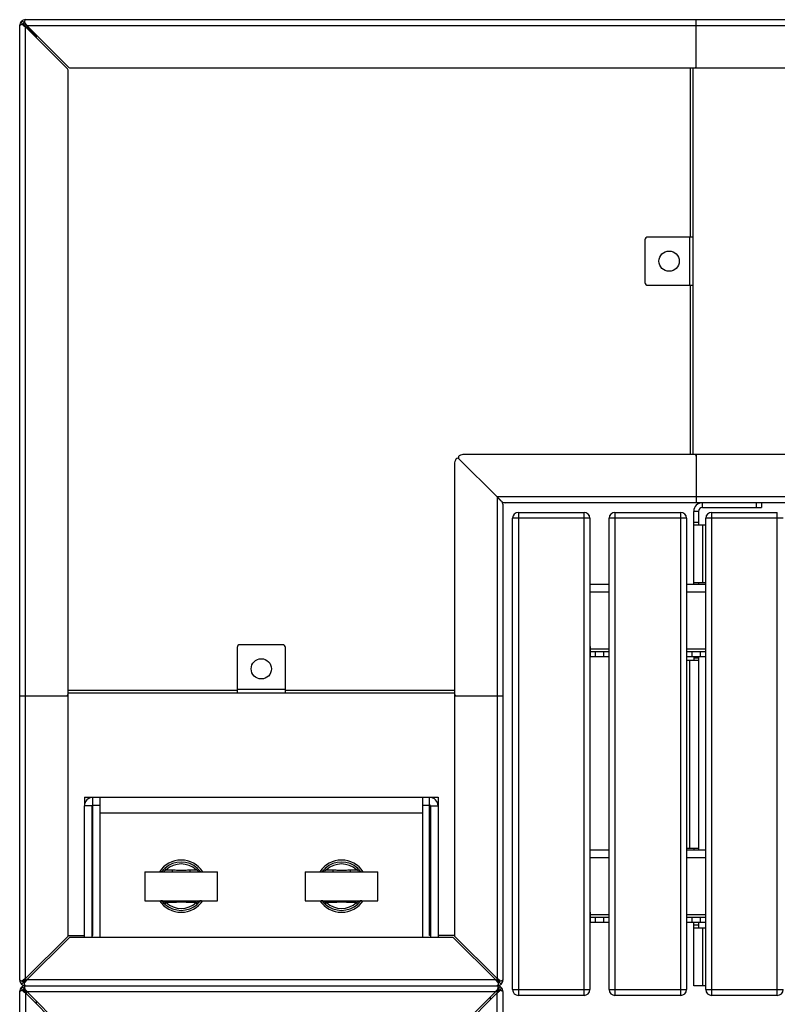
# Model space of a CAD drawing. Units: millimetres. Extents: x 1601 to 10657, y 816 to 5632.
# Drawn here: x 1601 to 2385, y 4535 to 5555 of the extents above; entities that cross this region are included whole.
import ezdxf

# ---------------------------------------------------------------- set-up
doc = ezdxf.new("R2010")
doc.units = ezdxf.units.MM

# ---------------------------------------------------------------- blocks, each defined once
blk = doc.blocks.new('A$C19580')
at = {"color": 7, "linetype": 'Continuous', "lineweight": 25}
for p, q in [((5, 2500.2), (5, 2500.3)), ((5, 2500.3), (993, 2500.3)), ((699, 2450.3), (699, 2500.3)), ((-1, 1506.3), (-1, 2494.3)), ((4, 2494.3), (5, 2492.8)), ((6.4, 2494.3), (5, 2495.2)), ((5, 1507.7), (5, 2492.8)), ((5, 2492.8), (48.4, 2449.4)), ((6, 2491.8), (6, 2493.3)), ((6, 2493.3), (16, 2483.3)), ((6, 2493.3), (7.4, 2493.3)), ((6.4, 2494.3), (991.6, 2494.3)), ((49.8, 2450.8), (6.4, 2494.3)), ((16, 2483.3), (16, 2481.8)), ((17.4, 2483.3), (16, 2483.3)), ((49, 1551.7), (49, 2448)), ((51.2, 2450.3), (947.6, 2450.3)), ((693, 2275.3), (693, 2450.3)), ((696, 2050.3), (696, 2450.3)), ((698.4, 2450.8), (699, 2450.8)), ((696, 2275.3), (649, 2275.3)), ((692.2, 2275.3), (692.2, 2225.3)), ((646, 2272.3), (646, 2228.3)), ((649, 2225.3), (696, 2225.3)), ((693, 2050.3), (693, 2225.3)), ((947.6, 2050.3), (459, 2050.3)), ((698.4, 2049.7), (699, 2049.7)), ((699, 2050.3), (699, 2000.3)), ((449, 2040.3), (449, 1551.7)), ((493, 2006.3), (453.5, 2045.7)), ((991.6, 2006.3), (493, 2006.3)), ((493, 2006.3), (493, 1507.7)), ((499, 1997.8), (499, 1506.3)), ((993, 2000.3), (501.5, 2000.3)), ((705.5, 1995.3), (705.5, 2000.3)), ((761.5, 1995.3), (761.5, 2000.3)), ((766.5, 2000.3), (766.5, 1995.3)), ((515, 1990.3), (515, 1490.3)), ((515, 1990.3), (583, 1990.3)), ((583, 1490.3), (583, 1990.3)), ((615, 1990.3), (615, 1490.3)), ((615, 1990.3), (683, 1990.3)), ((683, 1490.3), (683, 1990.3)), ((701.5, 1991.3), (696.5, 1991.3)), ((696.5, 1915.8), (696.5, 1991.3)), ((701.5, 1991.3), (701.5, 1977.3)), ((705.5, 1995.3), (766.5, 1995.3)), ((715, 1990.3), (715, 1490.3)), ((715, 1990.3), (783, 1990.3)), ((783, 1490.3), (783, 1990.3)), ((589, 1984.3), (509, 1984.3)), ((509, 1496.3), (509, 1984.3)), ((589, 1984.3), (589, 1496.3)), ((689, 1984.3), (609, 1984.3)), ((609, 1496.3), (609, 1984.3)), ((689, 1984.3), (689, 1496.3)), ((701.5, 1979.8), (696.5, 1979.8)), ((789, 1984.3), (709, 1984.3)), ((709, 1496.3), (709, 1984.3)), ((696.5, 1977.3), (709, 1977.3)), ((705.5, 1977.3), (705.5, 1917.3)), ((709, 1917.3), (696.5, 1917.3)), ((701.5, 1917.3), (701.5, 1915.8)), ((589, 1915.8), (609, 1915.8)), ((609, 1907.8), (589, 1907.8)), ((689, 1915.8), (709, 1915.8)), ((709, 1907.8), (689, 1907.8)), ((224, 1850.3), (224, 1803.3)), ((271, 1853.3), (227, 1853.3)), ((274, 1803.3), (274, 1850.3)), ((589.5, 1851.3), (589, 1851.3)), ((589.5, 1840.8), (589.5, 1851.3)), ((608.5, 1848.8), (589.5, 1848.8)), ((608.5, 1845.8), (589.5, 1845.8)), ((594.5, 1845.8), (594.5, 1840.8)), ((603.5, 1840.8), (603.5, 1845.8)), ((608.5, 1851.3), (608.5, 1840.8)), ((609, 1851.3), (608.5, 1851.3)), ((689.5, 1851.3), (689, 1851.3)), ((689.5, 1840.8), (689.5, 1851.3)), ((708.5, 1848.8), (689.5, 1848.8)), ((708.5, 1845.8), (689.5, 1845.8)), ((694.5, 1845.8), (694.5, 1840.8)), ((703.5, 1840.8), (703.5, 1845.8)), ((708.5, 1851.3), (708.5, 1840.8)), ((709, 1851.3), (708.5, 1851.3)), ((608.5, 1840.8), (589.5, 1840.8)), ((689, 1837.3), (701.5, 1837.3)), ((708.5, 1840.8), (689.5, 1840.8)), ((692.5, 1642.3), (692.5, 1837.3)), ((696.5, 1840.8), (696.5, 1837.3)), ((696.5, 1839.8), (701.5, 1839.8)), ((701.5, 1840.8), (701.5, 1640.8)), ((49, 1806.3), (224, 1806.3)), ((274, 1807), (224, 1807)), ((274, 1806.3), (449, 1806.3)), ((-1, 1800.3), (49, 1800.3)), ((48.4, 1800.3), (48.4, 1800.8)), ((49, 1803.3), (449, 1803.3)), ((449, 1800.3), (499, 1800.3)), ((449.6, 1800.8), (449.6, 1800.3)), ((66.1, 1695.3), (66.1, 1687.9)), ((66.1, 1695.3), (432, 1695.3)), ((74.7, 1552.3), (74.7, 1695.3)), ((82, 1695.3), (82, 1550.3)), ((416, 1550.3), (416, 1695.3)), ((423.2, 1552.3), (423.2, 1695.3)), ((432, 1695.3), (432, 1550.3)), ((74, 1686.5), (66, 1686.5)), ((66, 1550.3), (66, 1686.5)), ((74, 1550.3), (74, 1686.5)), ((74.7, 1687.3), (82, 1687.3)), ((416, 1687.3), (423.2, 1687.3)), ((424, 1686.5), (424, 1550.3)), ((424, 1686.5), (432, 1686.5)), ((82, 1679.3), (416, 1679.3)), ((701.5, 1642.3), (689, 1642.3)), ((696.5, 1642.3), (696.5, 1640.8)), ((589, 1640.8), (609, 1640.8)), ((609, 1632.8), (589, 1632.8)), ((689, 1640.8), (709, 1640.8)), ((709, 1632.8), (689, 1632.8)), ((149.1, 1621.7), (150.5, 1620.3)), ((182.8, 1621.7), (181.5, 1620.3)), ((315.1, 1621.7), (316.5, 1620.3)), ((348.8, 1621.7), (347.5, 1620.3)), ((128.5, 1618.3), (128.5, 1588.3)), ((128.5, 1618.3), (203.5, 1618.3)), ((150.5, 1620.3), (156.9, 1620.3)), ((156.9, 1620.3), (156.9, 1618.3)), ((175.1, 1620.3), (175.1, 1618.3)), ((175.1, 1620.3), (181.5, 1620.3)), ((203.5, 1588.3), (203.5, 1618.3)), ((294.5, 1618.3), (294.5, 1588.3)), ((294.5, 1618.3), (369.5, 1618.3)), ((316.5, 1620.3), (322.9, 1620.3)), ((322.9, 1620.3), (322.9, 1618.3)), ((341.1, 1620.3), (341.1, 1618.3)), ((341.1, 1620.3), (347.5, 1620.3)), ((369.5, 1588.3), (369.5, 1618.3)), ((128.5, 1588.3), (203.5, 1588.3)), ((149.1, 1584.8), (150.5, 1586.3)), ((156.9, 1586.3), (150.5, 1586.3)), ((156.9, 1588.3), (156.9, 1586.3)), ((175.1, 1588.3), (175.1, 1586.3)), ((181.5, 1586.3), (175.1, 1586.3)), ((182.8, 1584.8), (181.5, 1586.3)), ((294.5, 1588.3), (369.5, 1588.3)), ((315.1, 1584.8), (316.5, 1586.3)), ((322.9, 1586.3), (316.5, 1586.3)), ((322.9, 1588.3), (322.9, 1586.3)), ((341.1, 1588.3), (341.1, 1586.3)), ((347.5, 1586.3), (341.1, 1586.3)), ((348.8, 1584.8), (347.5, 1586.3)), ((589.5, 1576.3), (589, 1576.3)), ((589.5, 1565.8), (589.5, 1576.3)), ((608.5, 1573.8), (589.5, 1573.8)), ((608.5, 1570.8), (589.5, 1570.8)), ((594.5, 1570.8), (594.5, 1565.8)), ((603.5, 1565.8), (603.5, 1570.8)), ((608.5, 1576.3), (608.5, 1565.8)), ((609, 1576.3), (608.5, 1576.3)), ((689.5, 1576.3), (689, 1576.3)), ((689.5, 1565.8), (689.5, 1576.3)), ((708.5, 1573.8), (689.5, 1573.8)), ((708.5, 1570.8), (689.5, 1570.8)), ((694.5, 1570.8), (694.5, 1565.8)), ((703.5, 1565.8), (703.5, 1570.8)), ((708.5, 1576.3), (708.5, 1565.8)), ((709, 1576.3), (708.5, 1576.3)), ((608.5, 1565.8), (589.5, 1565.8)), ((708.5, 1565.8), (689.5, 1565.8)), ((696.5, 1500.3), (696.5, 1565.8)), ((701.5, 1562.8), (696.5, 1562.8)), ((696.5, 1560.3), (709, 1560.3)), ((701.5, 1565.8), (701.5, 1560.3)), ((705.5, 1560.3), (705.5, 1500.3)), ((49, 1551.7), (5, 1507.7)), ((6.4, 1506.3), (50.4, 1550.3)), ((49, 1552.3), (66, 1552.3)), ((447.6, 1550.3), (50.4, 1550.3)), ((74, 1552.3), (74.7, 1552.3)), ((424, 1552.3), (423.2, 1552.3)), ((449, 1552.3), (432, 1552.3)), ((447.6, 1550.3), (491.6, 1506.3)), ((493, 1507.7), (449, 1551.7)), ((-1, 1506.3), (-1, 1506.3)), ((0.7, 1502), (2.9, 1504.1)), ((1.3, 1504.9), (3.2, 1504.9)), ((2.3, 1504.9), (2.9, 1504.1)), ((2.9, 1504.1), (3.6, 1503.6)), ((5, 1507.7), (3.2, 1504.9)), ((3.6, 1504.4), (6.4, 1506.3)), ((3.6, 1502.6), (3.6, 1504.4)), ((5, 1500.2), (5, 1500.3)), ((5, 1500.3), (493, 1500.3)), ((491.6, 1506.3), (6.4, 1506.3)), ((491.6, 1506.3), (494.3, 1504.4)), ((492.9, 1500.3), (493, 1500.3)), ((494.8, 1504.9), (493, 1507.7)), ((494.3, 1502.6), (494.3, 1504.4)), ((494.3, 1503.6), (495.1, 1504.1)), ((496.6, 1504.9), (494.8, 1504.9)), ((495.1, 1504.1), (495.6, 1504.9)), ((497.2, 1502), (495.1, 1504.1)), ((709, 1500.3), (696.5, 1500.3)), ((-1, 6.3), (-1, 1494.3)), ((2.3, 1495.6), (3.2, 1495.6)), ((5, 1492.8), (3.2, 1495.6)), ((3.6, 1496.9), (3.6, 1496.1)), ((3.6, 1496.1), (6, 1494.5)), ((4, 1494.3), (5, 1492.8)), ((6.4, 1494.3), (5, 1495.2)), ((5, 1492.8), (5, 7.7)), ((5, 1492.8), (48.4, 1449.4)), ((6, 1491.8), (6, 1494.5)), ((6.4, 1494.3), (491.6, 1494.3)), ((49.8, 1450.8), (6.4, 1494.3)), ((491.6, 1494.3), (448.2, 1450.8)), ((449.6, 1449.4), (493, 1492.8)), ((486, 1488.7), (486, 1485.8)), ((491.6, 1494.3), (494.3, 1496.1)), ((493, 1495.2), (491.6, 1494.3)), ((494.8, 1495.6), (493, 1492.8)), ((493, 1492.8), (494, 1494.3)), ((493, 7.7), (493, 1492.8)), ((494.3, 1496.9), (494.3, 1496.1)), ((495.7, 1495.6), (494.8, 1495.6)), ((499, 1494.2), (499, 1494.3)), ((499, 1494.3), (499, 6.3)), ((509, 1496.3), (589, 1496.3)), ((583, 1490.3), (515, 1490.3)), ((609, 1496.3), (689, 1496.3)), ((683, 1490.3), (615, 1490.3)), ((709, 1496.3), (789, 1496.3)), ((783, 1490.3), (715, 1490.3)), ((16, 1484.7), (16, 1481.8))]:
    blk.add_line(p, q, dxfattribs=at)
at = {"color": 7, "linetype": 'Continuous', "lineweight": 25, "flags": 128}
for points in [[(4.7, 1507.3), (5.6, 1506.2), (5.9, 1505.9)], [(492.1, 1505.9), (492.3, 1506.2), (493.3, 1507.3)]]:
    blk.add_lwpolyline(points, dxfattribs=at)
at = {"color": 7, "linetype": 'Continuous', "lineweight": 25}
for centre in [(671, 2250.3), (249, 1828.3)]:
    blk.add_circle(centre, 10.5, dxfattribs=at)
for centre, radius, start, end in [((47, 2448), 2, 360, 45), ((51.2, 2452.3), 2, 225, 270), ((697, 2452.3), 2, 270, 360), ((649, 2272.3), 3, 90, 180), ((649, 2228.3), 3, 180, 270), ((454.9, 2047.1), 2, 120.5225, 225), ((459, 2040.3), 10, 90, 120.5225), ((697, 2048.3), 2, 360, 90), ((459, 2040.3), 10, 149.4775, 180), ((452.1, 2044.3), 2, 45, 149.4775), ((705.5, 1991.3), 9, 90, 180), ((515, 1984.3), 6, 90, 180), ((583, 1984.3), 6, 0, 90), ((615, 1984.3), 6, 90, 180), ((683, 1984.3), 6, 0, 90), ((705.5, 1991.3), 4, 90, 180), ((715, 1984.3), 6, 90, 180), ((227, 1850.3), 3, 90, 180), ((271, 1850.3), 3, 0, 90), ((47, 1802.3), 2, 270, 360), ((451, 1802.3), 2, 180, 270), ((74.7, 1686.5), 8.74, 90, 180), ((423.2, 1686.5), 8.74, 0, 90), ((74.7, 1686.5), 0.737, 90, 180), ((423.2, 1686.5), 0.737, 360, 90), ((166, 1603.3), 27, 33.749, 146.251), ((166, 1603.3), 25, 47.6574, 132.3426), ((166, 1603.3), 23, 47.6574, 132.3426), ((332, 1603.3), 27, 33.749, 146.251), ((332, 1603.3), 25, 47.6574, 132.3426), ((332, 1603.3), 23, 47.6574, 132.3426), ((145.2, 1624.4), 6.17, 268.4074, 298.4069), ((145, 1620.3), 2, 270, 320.9772), ((147.3, 1617.9), 1.31, 53.698, 126.302), ((184.6, 1617.9), 1.31, 53.698, 126.302), ((186.8, 1624.3), 6.05, 241.279, 271.9067), ((187, 1620.3), 2, 219.0228, 270), ((311.2, 1624.4), 6.17, 268.4074, 298.4069), ((311, 1620.3), 2, 270, 320.9772), ((313.3, 1617.9), 1.31, 53.698, 126.302), ((350.6, 1617.9), 1.31, 53.698, 126.302), ((352.8, 1624.3), 6.05, 241.279, 271.9067), ((353, 1620.3), 2, 219.0228, 270), ((166, 1603.3), 27, 213.749, 326.251), ((145.2, 1582.2), 6.05, 61.279, 91.9067), ((145, 1586.3), 2, 39.0228, 90), ((147.3, 1588.6), 1.31, 233.698, 306.302), ((166, 1603.3), 25, 227.6574, 312.3426), ((166, 1603.3), 23, 227.6574, 312.3426), ((186.8, 1582.1), 6.17, 88.4074, 118.4069), ((184.6, 1588.6), 1.31, 233.698, 306.302), ((187, 1586.3), 2, 90, 140.9772), ((332, 1603.3), 27, 213.749, 326.251), ((311, 1586.3), 2, 39.0228, 90), ((311.2, 1582.2), 6.05, 61.279, 91.9067), ((313.3, 1588.6), 1.31, 233.698, 306.302), ((332, 1603.3), 25, 227.6574, 312.3426), ((332, 1603.3), 23, 227.6574, 312.3426), ((352.8, 1582.1), 6.17, 88.4074, 118.4069), ((350.6, 1588.6), 1.31, 233.698, 306.302), ((353, 1586.3), 2, 90, 140.9772), ((515, 1496.3), 6, 180, 270), ((583, 1496.3), 6, 270, 0), ((615, 1496.3), 6, 180, 270), ((683, 1496.3), 6, 270, 0), ((715, 1496.3), 6, 180, 270), ((783, 1496.3), 6, 270, 360)]:
    blk.add_arc(centre, radius, start, end, dxfattribs=at)
for points, knots in [([(0.2, 2497.9), (-0.1, 2497.5), (-0.8, 2496.4), (-0.9, 2495), (-1, 2494.3)], [0, 0, 0, 0, 0.401999, 1, 1, 1, 1]), ([(0.2, 2497.9), (0.4, 2498.1), (0.6, 2498.4), (1, 2498.8), (1.2, 2498.9), (1.3, 2499)], [0, 0, 0, 0, 0.399228, 0.798782, 1, 1, 1, 1]), ([(2.2, 2495.4), (2.2, 2495.4), (2.1, 2495.5), (1.8, 2495.9), (1.3, 2496.6), (0.7, 2497.3), (0.4, 2497.7), (0.2, 2497.9), (0.2, 2497.9)], [0, 0, 0, 0, 0.000018, 0.165515, 0.50796, 0.761965, 0.999982, 1, 1, 1, 1]), ([(5, 2500.3), (4.2, 2500.2), (2.9, 2500), (1.8, 2499.3), (1.3, 2499)], [0, 0, 0, 0, 0.598001, 1, 1, 1, 1]), ([(1.3, 2499), (1.3, 2499), (1.5, 2498.8), (1.9, 2498.5), (2.7, 2498), (3.3, 2497.5), (3.7, 2497.1), (3.9, 2497), (3.9, 2497)], [0, 0, 0, 0, 0.000018, 0.238035, 0.49204, 0.834485, 0.999982, 1, 1, 1, 1]), ([(3.9, 2498.6), (3.9, 2498.4), (3.8, 2498.1), (3.9, 2497.7), (4.1, 2497.4), (4.2, 2497.3)], [0, 0, 0, 0, 0.369374, 0.739121, 1, 1, 1, 1]), ([(3.8, 2498.1), (3.8, 2498), (3.9, 2497.6), (3.9, 2496.9), (4.2, 2496.3), (4.3, 2496)], [0, 0, 0, 0, 0.140581, 0.622624, 1, 1, 1, 1]), ([(3.9, 2498.6), (3.9, 2498.7), (4.1, 2499.1), (4.3, 2499.6), (4.7, 2500.1), (4.9, 2500.2), (5, 2500.2)], [0, 0, 0, 0, 0.092795, 0.395197, 0.697598, 1, 1, 1, 1]), ([(4.2, 2497.3), (4.2, 2497.3), (4.2, 2497.3), (4.2, 2497.1), (4.3, 2496.7), (4.5, 2496.1), (4.7, 2495.6), (4.9, 2495.3), (5, 2495.2), (5, 2495.2)], [0, 0, 0, 0, 0.000019, 0.02385, 0.271146, 0.528471, 0.862184, 0.999981, 1, 1, 1, 1]), ([(6.4, 2494.3), (5.9, 2494.9), (5.2, 2496), (4.5, 2496.9), (4.2, 2497.3)], [0, 0, 0, 0, 0.618769, 1, 1, 1, 1]), ([(-1, 2494.2), (-1, 2494.3), (-0.9, 2494.6), (-0.4, 2494.9), (0.2, 2495.2), (0.6, 2495.3), (0.7, 2495.4)], [0, 0, 0, 0, 0.302402, 0.604804, 0.907205, 1, 1, 1, 1]), ([(-1, 2494.3), (-1, 2494.3), (-1, 2494.2), (-1, 2494.2), (-1, 2494.2), (-1, 2494.2)], [0, 0, 0, 0, 0.25009, 0.50018, 1, 1, 1, 1]), ([(2, 2495.1), (1.8, 2495.2), (1.5, 2495.4), (1, 2495.4), (0.8, 2495.4), (0.7, 2495.4)], [0, 0, 0, 0, 0.369427, 0.7392, 1, 1, 1, 1]), ([(3.2, 2494.9), (3, 2495), (2.5, 2495.2), (1.8, 2495.3), (1.4, 2495.4), (1.2, 2495.4)], [0, 0, 0, 0, 0.291825, 0.639724, 1, 1, 1, 1]), ([(2, 2495.1), (2.3, 2494.8), (3.3, 2494), (4.3, 2493.3), (5, 2492.8)], [0, 0, 0, 0, 0.381231, 1, 1, 1, 1]), ([(4, 2494.3), (4, 2494.3), (3.9, 2494.3), (3.6, 2494.5), (3.1, 2494.7), (2.5, 2494.9), (2.1, 2495), (2, 2495.1), (2, 2495.1)], [0, 0, 0, 0, 0.000019, 0.137817, 0.471534, 0.748996, 0.999981, 1, 1, 1, 1]), ([(3.9, 2497), (3.7, 2497), (3.4, 2496.8), (3, 2496.5), (2.6, 2496.1), (2.3, 2495.7), (2.2, 2495.5), (2.2, 2495.4)], [0, 0, 0, 0, 0.221684, 0.444878, 0.640642, 0.82394, 1, 1, 1, 1]), ([(3.2, 2494.9), (3.2, 2494.9), (3.4, 2494.9), (3.7, 2494.6), (3.9, 2494.4), (4, 2494.3)], [0, 0, 0, 0, 0.090096, 0.5323823, 1, 1, 1, 1]), ([(5, 2495.2), (4.8, 2495.4), (4.5, 2495.6), (4.4, 2495.9), (4.3, 2496)], [0, 0, 0, 0, 0.539634, 1, 1, 1, 1]), ([(493, 2006.3), (493.7, 2005.5), (495.2, 2003.8), (497.5, 2001.7), (499.6, 2000.4), (501, 2000.3), (501.5, 2000.3)], [0, 0, 0, 0, 0.241903, 0.531162, 0.820656, 1, 1, 1, 1]), ([(493, 2006.3), (493.7, 2005.6), (495.4, 2004.1), (497.6, 2001.7), (498.8, 1999.6), (498.9, 1998.3), (499, 1997.8)], [0, 0, 0, 0, 0.241903, 0.531162, 0.820656, 1, 1, 1, 1]), ([(146.6, 1619), (147, 1619.5), (147.8, 1620.4), (148.7, 1621.3), (149.1, 1621.7)], [0, 0, 0, 0, 0.56198, 1, 1, 1, 1]), ([(182.8, 1621.7), (183.4, 1621.2), (184.3, 1620.3), (185.1, 1619.4), (185.4, 1619)], [0, 0, 0, 0, 0.5612746, 1, 1, 1, 1]), ([(312.6, 1619), (313, 1619.5), (313.8, 1620.4), (314.7, 1621.3), (315.1, 1621.7)], [0, 0, 0, 0, 0.56198, 1, 1, 1, 1]), ([(348.8, 1621.7), (349.4, 1621.2), (350.3, 1620.3), (351.1, 1619.4), (351.4, 1619)], [0, 0, 0, 0, 0.5612746, 1, 1, 1, 1]), ([(150.5, 1620.3), (150.1, 1620.1), (149.3, 1619.7), (148.5, 1619.2), (148.1, 1619)], [0, 0, 0, 0, 0.456079, 1, 1, 1, 1]), ([(156.9, 1620.3), (156.9, 1620.3), (157.2, 1620.3), (157.5, 1620.2), (157.7, 1620.2), (157.7, 1620.2), (159.2, 1620.2), (162.2, 1620), (166.7, 1619.7), (170.6, 1619.9), (173.1, 1620.2), (174, 1620.2), (174, 1620.2), (174.1, 1620.2), (174.3, 1620.2), (174.7, 1620.3), (175, 1620.3), (175.1, 1620.3)], [0, 0, 0, 0, 0.009785, 0.041792, 0.043307, 0.043373, 0.043375, 0.291216, 0.538985, 0.785629, 0.942193, 0.942309, 0.94277, 0.944616, 0.951998, 0.981529, 1, 1, 1, 1]), ([(183.8, 1619), (183.5, 1619.2), (182.8, 1619.6), (182, 1620), (181.5, 1620.3)], [0, 0, 0, 0, 0.419688, 1, 1, 1, 1]), ([(316.5, 1620.3), (316.1, 1620.1), (315.3, 1619.7), (314.5, 1619.2), (314.1, 1619)], [0, 0, 0, 0, 0.456079, 1, 1, 1, 1]), ([(322.9, 1620.3), (322.9, 1620.3), (323.2, 1620.3), (323.5, 1620.2), (323.7, 1620.2), (323.7, 1620.2), (325.2, 1620.2), (328.2, 1620), (332.7, 1619.7), (336.6, 1619.9), (339.1, 1620.2), (340, 1620.2), (340, 1620.2), (340.1, 1620.2), (340.3, 1620.2), (340.7, 1620.3), (341, 1620.3), (341.1, 1620.3)], [0, 0, 0, 0, 0.009785, 0.041792, 0.043307, 0.043373, 0.043375, 0.291216, 0.538985, 0.785629, 0.942193, 0.942309, 0.94277, 0.944616, 0.951998, 0.981529, 1, 1, 1, 1]), ([(349.8, 1619), (349.5, 1619.2), (348.8, 1619.6), (348, 1620), (347.5, 1620.3)], [0, 0, 0, 0, 0.419688, 1, 1, 1, 1]), ([(149.1, 1584.8), (148.6, 1585.3), (147.7, 1586.2), (146.9, 1587.1), (146.6, 1587.5)], [0, 0, 0, 0, 0.561275, 1, 1, 1, 1]), ([(148.1, 1587.5), (148.4, 1587.3), (149.2, 1586.9), (150, 1586.5), (150.5, 1586.3)], [0, 0, 0, 0, 0.419688, 1, 1, 1, 1]), ([(175.1, 1586.3), (174.7, 1586.3), (173.4, 1586.3), (171, 1586.6), (167.9, 1586.9), (164.4, 1587), (160.8, 1586.5), (158.2, 1586.3), (156.9, 1586.3)], [0, 0, 0, 0, 0.057696, 0.213975, 0.393646, 0.572796, 0.786586, 1, 1, 1, 1]), ([(181.5, 1586.3), (181.9, 1586.4), (182.7, 1586.8), (183.4, 1587.3), (183.8, 1587.5)], [0, 0, 0, 0, 0.456079, 1, 1, 1, 1]), ([(185.4, 1587.5), (185, 1587), (184.2, 1586.1), (183.2, 1585.2), (182.8, 1584.8)], [0, 0, 0, 0, 0.5619797, 1, 1, 1, 1]), ([(315.1, 1584.8), (314.6, 1585.3), (313.7, 1586.2), (312.9, 1587.1), (312.6, 1587.5)], [0, 0, 0, 0, 0.561275, 1, 1, 1, 1]), ([(314.1, 1587.5), (314.4, 1587.3), (315.2, 1586.9), (316, 1586.5), (316.5, 1586.3)], [0, 0, 0, 0, 0.419688, 1, 1, 1, 1]), ([(341.1, 1586.3), (340.7, 1586.3), (339.4, 1586.3), (337, 1586.6), (333.9, 1586.9), (330.4, 1587), (326.8, 1586.5), (324.2, 1586.3), (322.9, 1586.3)], [0, 0, 0, 0, 0.057696, 0.213975, 0.393646, 0.572796, 0.786586, 1, 1, 1, 1]), ([(347.5, 1586.3), (347.9, 1586.4), (348.7, 1586.8), (349.4, 1587.3), (349.8, 1587.5)], [0, 0, 0, 0, 0.456079, 1, 1, 1, 1]), ([(351.4, 1587.5), (351, 1587), (350.2, 1586.1), (349.2, 1585.2), (348.8, 1584.8)], [0, 0, 0, 0, 0.5619797, 1, 1, 1, 1]), ([(1.3, 1504.9), (1, 1505), (0.3, 1505.3), (-0.4, 1505.6), (-0.9, 1506), (-1, 1506.2), (-1, 1506.3)], [0, 0, 0, 0, 0.2500001, 0.5000001, 0.7500002, 1, 1, 1, 1]), ([(-1, 1506.3), (-0.9, 1505.5), (-0.8, 1503.9), (0.2, 1502.6), (0.7, 1502)], [0, 0, 0, 0, 0.5, 1, 1, 1, 1]), ([(0.2, 1497.9), (0.4, 1498.1), (0.6, 1498.4), (1, 1498.8), (1.2, 1498.9), (1.3, 1499)], [0, 0, 0, 0, 0.399228, 0.798782, 1, 1, 1, 1]), ([(5, 1507.7), (4.3, 1507.2), (3, 1506.3), (1.9, 1505.4), (1.3, 1504.9)], [0, 0, 0, 0, 0.5000001, 1, 1, 1, 1]), ([(5, 1500.3), (4.2, 1500.2), (2.9, 1500), (1.8, 1499.3), (1.3, 1499)], [0, 0, 0, 0, 0.598001, 1, 1, 1, 1]), ([(1.3, 1499), (1.3, 1499), (1.5, 1498.8), (1.9, 1498.5), (2.7, 1498), (3.3, 1497.5), (3.7, 1497.1), (3.9, 1497), (3.9, 1497)], [0, 0, 0, 0, 0.000018, 0.238035, 0.49204, 0.834485, 0.999982, 1, 1, 1, 1]), ([(5, 1500.3), (4.9, 1500.3), (4.7, 1500.4), (4.3, 1500.9), (4, 1501.6), (3.8, 1502.3), (3.6, 1502.6)], [0, 0, 0, 0, 0.25, 0.5, 0.75, 1, 1, 1, 1]), ([(3.9, 1498.6), (3.8, 1498.4), (3.8, 1498.1), (3.9, 1497.7), (4.1, 1497.4), (4.2, 1497.3)], [0, 0, 0, 0, 0.3693737, 0.739121, 1, 1, 1, 1]), ([(3.9, 1498.6), (3.9, 1498.7), (4.1, 1499.1), (4.3, 1499.6), (4.7, 1500.1), (4.9, 1500.2), (5, 1500.2)], [0, 0, 0, 0, 0.093245, 0.395497, 0.697749, 1, 1, 1, 1]), ([(5, 1500.3), (5, 1500.3), (5, 1500.3), (5, 1500.3), (5, 1500.3), (5, 1500.3)], [0, 0, 0, 0, 0.250078, 0.500156, 1, 1, 1, 1]), ([(491.6, 1506.3), (492, 1505.6), (492.9, 1504.3), (493.9, 1503.2), (494.3, 1502.6)], [0, 0, 0, 0, 0.5, 1, 1, 1, 1]), ([(494.3, 1502.6), (494.2, 1502.3), (494, 1501.6), (493.6, 1500.9), (493.3, 1500.4), (493.1, 1500.3), (492.9, 1500.3)], [0, 0, 0, 0, 0.25, 0.5, 0.75, 1, 1, 1, 1]), ([(493, 1500.3), (493, 1500.3), (493, 1500.3), (493, 1500.3), (492.9, 1500.3), (492.9, 1500.2)], [0, 0, 0, 0, 0.250078, 0.500156, 1, 1, 1, 1]), ([(492.9, 1500.2), (493.1, 1500.2), (493.3, 1500.1), (493.6, 1499.6), (493.9, 1499.1), (494, 1498.7), (494.1, 1498.6)], [0, 0, 0, 0, 0.302252, 0.604503, 0.906755, 1, 1, 1, 1]), ([(493, 1500.3), (493.8, 1500.3), (495.4, 1500.5), (496.6, 1501.5), (497.2, 1502)], [0, 0, 0, 0, 0.5, 1, 1, 1, 1]), ([(496.6, 1499), (496.2, 1499.3), (495.1, 1500), (493.8, 1500.2), (493, 1500.3)], [0, 0, 0, 0, 0.401999, 1, 1, 1, 1]), ([(493.8, 1497.3), (493.9, 1497.4), (494.1, 1497.8), (494.2, 1498.2), (494.1, 1498.5), (494.1, 1498.6)], [0, 0, 0, 0, 0.3694266, 0.7391996, 1, 1, 1, 1]), ([(494.1, 1497), (494.1, 1497), (494.2, 1497.1), (494.6, 1497.5), (495.3, 1498), (496, 1498.5), (496.4, 1498.8), (496.6, 1499), (496.6, 1499)], [0, 0, 0, 0, 0.000018, 0.165515, 0.50796, 0.761965, 0.999982, 1, 1, 1, 1]), ([(499, 1506.3), (498.9, 1506.2), (498.8, 1506), (498.3, 1505.6), (497.6, 1505.3), (497, 1505), (496.6, 1504.9)], [0, 0, 0, 0, 0.25, 0.5, 0.75, 1, 1, 1, 1]), ([(496.6, 1499), (496.8, 1498.9), (497.1, 1498.6), (497.5, 1498.2), (497.7, 1498), (497.7, 1497.9)], [0, 0, 0, 0, 0.3992283, 0.7987819, 1, 1, 1, 1]), ([(499, 1506.3), (499, 1506.3), (499, 1506.3), (499, 1506.3), (499, 1506.3), (499, 1506.3)], [0, 0, 0, 0, 0.250078, 0.500156, 1, 1, 1, 1]), ([(0.2, 1497.9), (-0.1, 1497.5), (-0.8, 1496.4), (-0.9, 1495), (-1, 1494.3)], [0, 0, 0, 0, 0.4019987, 1, 1, 1, 1]), ([(-1, 1494.2), (-1, 1494.3), (-0.9, 1494.6), (-0.4, 1494.9), (0.2, 1495.2), (0.6, 1495.3), (0.7, 1495.4)], [0, 0, 0, 0, 0.302252, 0.604503, 0.906755, 1, 1, 1, 1]), ([(-1, 1494.3), (-1, 1494.3), (-1, 1494.2), (-1, 1494.2), (-1, 1494.2), (-1, 1494.2)], [0, 0, 0, 0, 0.2500782, 0.5001564, 1, 1, 1, 1]), ([(2.2, 1495.4), (2.2, 1495.4), (2.1, 1495.5), (1.8, 1495.9), (1.3, 1496.6), (0.7, 1497.3), (0.4, 1497.7), (0.2, 1497.9), (0.2, 1497.9)], [0, 0, 0, 0, 0.000018, 0.165515, 0.50796, 0.761965, 0.999982, 1, 1, 1, 1]), ([(1.9, 1495.1), (1.8, 1495.2), (1.5, 1495.4), (1, 1495.5), (0.8, 1495.4), (0.7, 1495.4)], [0, 0, 0, 0, 0.3694266, 0.7391996, 1, 1, 1, 1]), ([(3.2, 1494.9), (3, 1495), (2.5, 1495.2), (1.8, 1495.3), (1.4, 1495.4), (1.1, 1495.4)], [0, 0, 0, 0, 0.292155, 0.64049, 1, 1, 1, 1]), ([(1.9, 1495.1), (2.3, 1494.8), (3.3, 1494), (4.3, 1493.3), (5, 1492.8)], [0, 0, 0, 0, 0.381581, 1, 1, 1, 1]), ([(4, 1494.3), (4, 1494.3), (3.9, 1494.3), (3.6, 1494.5), (3.1, 1494.8), (2.5, 1494.9), (2.1, 1495), (1.9, 1495.1), (1.9, 1495.1)], [0, 0, 0, 0, 0.0000186, 0.1377998, 0.471534, 0.7489809, 0.9999814, 1, 1, 1, 1]), ([(3.9, 1497), (3.7, 1497), (3.4, 1496.8), (3, 1496.5), (2.6, 1496.1), (2.3, 1495.7), (2.2, 1495.5), (2.2, 1495.4)], [0, 0, 0, 0, 0.221684, 0.444878, 0.640642, 0.82394, 1, 1, 1, 1]), ([(3.2, 1495.6), (3, 1495.5), (2.8, 1495.3), (2.6, 1495.2), (2.6, 1495.2)], [0, 0, 0, 0, 0.8147433, 1, 1, 1, 1]), ([(3.2, 1494.9), (3.2, 1494.9), (3.4, 1494.9), (3.7, 1494.7), (3.9, 1494.4), (4, 1494.3)], [0, 0, 0, 0, 0.091973, 0.533346, 1, 1, 1, 1]), ([(4.1, 1496.6), (4, 1496.6), (3.9, 1496.5), (3.8, 1496.3), (3.6, 1496.1)], [0, 0, 0, 0, 0.206161, 1, 1, 1, 1]), ([(3.8, 1498.1), (3.8, 1498), (3.9, 1497.6), (3.9, 1497), (4.2, 1496.3), (4.3, 1496)], [0, 0, 0, 0, 0.140592, 0.623435, 1, 1, 1, 1]), ([(6.4, 1494.3), (5.9, 1494.9), (5.2, 1496), (4.5, 1496.9), (4.2, 1497.3)], [0, 0, 0, 0, 0.6184195, 1, 1, 1, 1]), ([(4.2, 1497.3), (4.2, 1497.3), (4.2, 1497.3), (4.2, 1497.1), (4.3, 1496.7), (4.5, 1496.1), (4.7, 1495.6), (4.9, 1495.3), (5, 1495.2), (5, 1495.2)], [0, 0, 0, 0, 0.000019, 0.023844, 0.271143, 0.528471, 0.862202, 0.999981, 1, 1, 1, 1]), ([(5, 1495.2), (4.8, 1495.4), (4.5, 1495.6), (4.4, 1495.9), (4.3, 1496)], [0, 0, 0, 0, 0.538543, 1, 1, 1, 1]), ([(493.8, 1497.3), (493.5, 1496.9), (492.8, 1496), (492, 1494.9), (491.6, 1494.3)], [0, 0, 0, 0, 0.381581, 1, 1, 1, 1]), ([(493, 1495.2), (493, 1495.2), (493, 1495.3), (493.2, 1495.6), (493.5, 1496.1), (493.7, 1496.7), (493.8, 1497.1), (493.8, 1497.3), (493.8, 1497.3)], [0, 0, 0, 0, 0.000019, 0.1378, 0.471534, 0.748981, 0.999981, 1, 1, 1, 1]), ([(493.7, 1496), (493.7, 1496), (493.6, 1495.8), (493.4, 1495.6), (493.1, 1495.4), (493, 1495.2)], [0, 0, 0, 0, 0.091973, 0.533346, 1, 1, 1, 1]), ([(493, 1492.8), (493.6, 1493.3), (494.7, 1494), (495.7, 1494.8), (496, 1495.1)], [0, 0, 0, 0, 0.618419, 1, 1, 1, 1]), ([(493.7, 1496), (493.8, 1496.2), (494, 1496.7), (494.1, 1497.4), (494.1, 1497.9), (494.1, 1498.1)], [0, 0, 0, 0, 0.292155, 0.64049, 1, 1, 1, 1]), ([(494.3, 1496.1), (494.2, 1496.3), (494.1, 1496.5), (493.9, 1496.6), (493.9, 1496.6)], [0, 0, 0, 0, 0.814743, 1, 1, 1, 1]), ([(496, 1495.1), (496, 1495.1), (496, 1495.1), (495.8, 1495), (495.4, 1494.9), (494.8, 1494.7), (494.4, 1494.5), (494.1, 1494.3), (494, 1494.3), (494, 1494.3)], [0, 0, 0, 0, 0.0000186, 0.0238441, 0.2711428, 0.5284706, 0.8622015, 0.9999814, 1, 1, 1, 1]), ([(494, 1494.3), (494.1, 1494.4), (494.3, 1494.7), (494.6, 1494.9), (494.8, 1494.9)], [0, 0, 0, 0, 0.538543, 1, 1, 1, 1]), ([(495.8, 1495.4), (495.7, 1495.5), (495.6, 1495.8), (495.2, 1496.3), (494.8, 1496.6), (494.4, 1496.9), (494.2, 1497), (494.1, 1497)], [0, 0, 0, 0, 0.2216841, 0.4448778, 0.640642, 0.82394, 1, 1, 1, 1]), ([(496.8, 1495.4), (496.7, 1495.4), (496.3, 1495.4), (495.7, 1495.3), (495, 1495.1), (494.7, 1494.9)], [0, 0, 0, 0, 0.140592, 0.6234351, 1, 1, 1, 1]), ([(495.4, 1495.2), (495.3, 1495.2), (495.2, 1495.3), (495, 1495.5), (494.8, 1495.6)], [0, 0, 0, 0, 0.206161, 1, 1, 1, 1]), ([(497.7, 1497.9), (497.7, 1497.9), (497.6, 1497.7), (497.2, 1497.3), (496.7, 1496.6), (496.2, 1495.9), (495.9, 1495.5), (495.8, 1495.4), (495.8, 1495.4)], [0, 0, 0, 0, 0.0000181, 0.2380351, 0.49204, 0.834485, 0.9999819, 1, 1, 1, 1]), ([(497.3, 1495.4), (497.2, 1495.4), (496.9, 1495.5), (496.4, 1495.3), (496.1, 1495.1), (496, 1495.1)], [0, 0, 0, 0, 0.369374, 0.739121, 1, 1, 1, 1]), ([(497.3, 1495.4), (497.4, 1495.3), (497.8, 1495.2), (498.3, 1494.9), (498.8, 1494.6), (498.9, 1494.3), (499, 1494.2)], [0, 0, 0, 0, 0.093245, 0.395497, 0.697749, 1, 1, 1, 1]), ([(499, 1494.3), (498.9, 1495), (498.8, 1496.4), (498, 1497.5), (497.7, 1497.9)], [0, 0, 0, 0, 0.598001, 1, 1, 1, 1])]:
    blk.add_open_spline(points, degree=3, knots=knots, dxfattribs=at)
for points in [[(0.7, 1502), (1.4, 1501.5), (2.6, 1500.5), (4.2, 1500.3), (5, 1500.3)], [(3.6, 1502.6), (4.1, 1503.2), (5, 1504.3), (5.9, 1505.6), (6.4, 1506.3)], [(496.6, 1504.9), (496.1, 1505.4), (495, 1506.3), (493.6, 1507.2), (493, 1507.7)], [(497.2, 1502), (497.7, 1502.6), (498.7, 1503.9), (498.9, 1505.5), (499, 1506.3)]]:
    blk.add_open_spline(points, degree=3, dxfattribs=at)

msp = doc.modelspace()

# ---------------------------------------------------------------- block references
msp.add_blockref('A$C19580', (1602.2, 3054.4))

doc.saveas('drawing.dxf')
